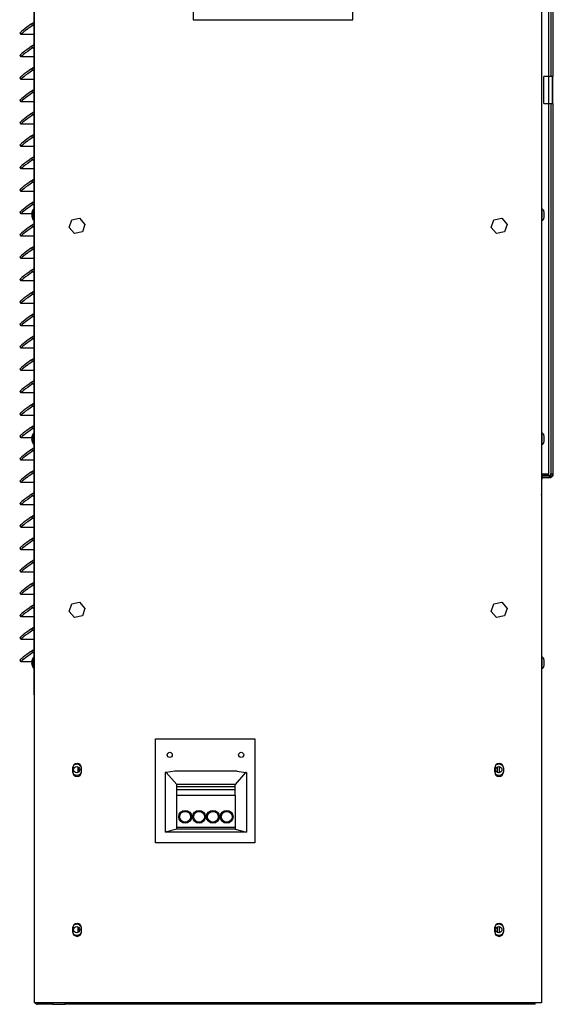
# Model space of a CAD drawing. Units: inches. Extents: x 0 to 135, y 0 to 59.
# Drawn here: x 101 to 118, y 1 to 32 of the extents above; entities that cross this region are included whole.
import ezdxf

# ---------------------------------------------------------------- set-up
doc = ezdxf.new("R2010")
doc.units = ezdxf.units.IN
doc.header["$MEASUREMENT"] = 0
for name, color, linetype in [('Default', 7, 'Continuous'), ('tangent', 7, 'Continuous'), ('visible', 7, 'Continuous')]:
    doc.layers.add(name, color=color, linetype=linetype)

# ---------------------------------------------------------------- blocks, each defined once
blk = doc.blocks.new('SE563')
at = {"layer": 'tangent', "color": 7, "linetype": 'Continuous'}
for p, q in [((101.309, 31.592), (101.276, 31.639)), ((101.309, 30.892), (101.276, 30.939)), ((101.309, 30.192), (101.276, 30.239)), ((101.309, 29.492), (101.276, 29.539)), ((101.309, 28.792), (101.276, 28.839)), ((101.309, 28.092), (101.276, 28.139)), ((101.309, 27.392), (101.276, 27.439)), ((101.309, 26.692), (101.276, 26.739)), ((101.309, 25.992), (101.276, 26.039)), ((101.309, 25.292), (101.276, 25.339)), ((101.309, 24.592), (101.276, 24.639)), ((101.309, 23.892), (101.276, 23.939)), ((101.309, 23.192), (101.276, 23.239)), ((101.309, 22.492), (101.276, 22.539)), ((101.309, 21.792), (101.276, 21.839)), ((101.309, 21.092), (101.276, 21.139)), ((101.309, 20.392), (101.276, 20.439)), ((101.309, 19.692), (101.276, 19.739)), ((101.309, 18.992), (101.276, 19.039)), ((101.309, 18.292), (101.276, 18.339)), ((101.309, 17.592), (101.276, 17.639)), ((101.309, 16.892), (101.276, 16.939)), ((101.309, 16.192), (101.276, 16.239)), ((101.309, 15.492), (101.276, 15.539)), ((101.309, 14.792), (101.276, 14.839)), ((101.309, 14.092), (101.276, 14.139)), ((101.309, 13.392), (101.276, 13.439)), ((101.309, 12.692), (101.276, 12.739)), ((101.309, 11.992), (101.276, 12.039))]:
    blk.add_line(p, q, dxfattribs=at)
at = {"layer": 'visible', "color": 7, "linetype": 'Continuous'}
for p, q in [((101.358, 10.675), (101.358, 58.077)), ((101.276, 31.639), (101.358, 31.697)), ((101.309, 31.592), (101.358, 31.626)), ((100.909, 31.353), (100.943, 31.306)), ((101.358, 31.305), (100.945, 31.305)), ((101.276, 30.939), (101.358, 30.997)), ((101.309, 30.892), (101.358, 30.926)), ((100.909, 30.653), (100.943, 30.606)), ((101.358, 30.605), (100.945, 30.605)), ((101.276, 30.239), (101.358, 30.297)), ((101.309, 30.192), (101.358, 30.226)), ((100.909, 29.953), (100.943, 29.906)), ((101.358, 29.905), (100.945, 29.905)), ((101.276, 29.539), (101.358, 29.597)), ((100.909, 29.253), (100.943, 29.206)), ((101.309, 29.492), (101.358, 29.526)), ((101.358, 29.205), (100.945, 29.205)), ((101.276, 28.839), (101.358, 28.897)), ((101.309, 28.792), (101.358, 28.826)), ((100.909, 28.553), (100.943, 28.506)), ((101.358, 28.505), (100.945, 28.505)), ((101.276, 28.139), (101.358, 28.197)), ((101.309, 28.092), (101.358, 28.126)), ((100.909, 27.853), (100.943, 27.806)), ((101.358, 27.805), (100.945, 27.805)), ((101.276, 27.439), (101.358, 27.497)), ((101.309, 27.392), (101.358, 27.426)), ((100.909, 27.153), (100.943, 27.106)), ((101.358, 27.105), (100.945, 27.105)), ((101.276, 26.739), (101.358, 26.797)), ((101.309, 26.692), (101.358, 26.726)), ((100.909, 26.453), (100.943, 26.406)), ((101.358, 26.405), (100.945, 26.405)), ((101.276, 26.039), (101.358, 26.097)), ((101.309, 25.992), (101.358, 26.026)), ((100.909, 25.753), (100.943, 25.706)), ((101.285, 25.705), (100.945, 25.705)), ((101.276, 25.339), (101.358, 25.397)), ((101.309, 25.292), (101.358, 25.326)), ((100.909, 25.053), (100.943, 25.006)), ((101.358, 25.005), (100.945, 25.005)), ((101.276, 24.639), (101.358, 24.697)), ((101.309, 24.592), (101.358, 24.626)), ((100.909, 24.353), (100.943, 24.306)), ((101.358, 24.305), (100.945, 24.305)), ((101.276, 23.939), (101.358, 23.997)), ((101.309, 23.892), (101.358, 23.926)), ((100.909, 23.653), (100.943, 23.606)), ((101.358, 23.605), (100.945, 23.605)), ((101.276, 23.239), (101.358, 23.297)), ((101.309, 23.192), (101.358, 23.226)), ((100.909, 22.953), (100.943, 22.906)), ((101.358, 22.905), (100.945, 22.905)), ((101.276, 22.539), (101.358, 22.597)), ((101.309, 22.492), (101.358, 22.526)), ((100.909, 22.253), (100.943, 22.206)), ((101.358, 22.205), (100.945, 22.205)), ((101.276, 21.839), (101.358, 21.897)), ((100.909, 21.553), (100.943, 21.506)), ((101.309, 21.792), (101.358, 21.826)), ((101.358, 21.505), (100.945, 21.505)), ((101.276, 21.139), (101.358, 21.197)), ((101.309, 21.092), (101.358, 21.126)), ((100.909, 20.853), (100.943, 20.806)), ((101.358, 20.805), (100.945, 20.805)), ((101.276, 20.439), (101.358, 20.497)), ((101.309, 20.392), (101.358, 20.426)), ((100.909, 20.153), (100.943, 20.106)), ((101.358, 20.105), (100.945, 20.105)), ((101.276, 19.739), (101.358, 19.797)), ((101.309, 19.692), (101.358, 19.726)), ((100.909, 19.453), (100.943, 19.406)), ((101.358, 19.405), (100.945, 19.405)), ((101.276, 19.039), (101.358, 19.097)), ((101.309, 18.992), (101.358, 19.026)), ((100.909, 18.753), (100.943, 18.706)), ((101.281, 18.705), (100.945, 18.705)), ((101.276, 18.339), (101.358, 18.397)), ((101.309, 18.292), (101.358, 18.326)), ((100.909, 18.053), (100.943, 18.006)), ((101.358, 18.005), (100.945, 18.005)), ((101.276, 17.639), (101.358, 17.697)), ((101.309, 17.592), (101.358, 17.626)), ((100.909, 17.353), (100.943, 17.306)), ((101.358, 17.305), (100.945, 17.305)), ((101.276, 16.939), (101.358, 16.997)), ((101.309, 16.892), (101.358, 16.926)), ((100.909, 16.653), (100.943, 16.606)), ((101.358, 16.605), (100.945, 16.605)), ((101.276, 16.239), (101.358, 16.297)), ((101.309, 16.192), (101.358, 16.226)), ((100.909, 15.953), (100.943, 15.906)), ((101.358, 15.905), (100.945, 15.905)), ((101.276, 15.539), (101.358, 15.597)), ((101.309, 15.492), (101.358, 15.526)), ((100.909, 15.253), (100.943, 15.206)), ((101.358, 15.205), (100.945, 15.205)), ((101.276, 14.839), (101.358, 14.897)), ((101.309, 14.792), (101.358, 14.826)), ((100.909, 14.553), (100.943, 14.506)), ((101.358, 14.505), (100.945, 14.505)), ((101.276, 14.139), (101.358, 14.197)), ((100.909, 13.853), (100.943, 13.806)), ((101.309, 14.092), (101.358, 14.126)), ((101.358, 13.805), (100.945, 13.805)), ((101.276, 13.439), (101.358, 13.497)), ((101.309, 13.392), (101.358, 13.426)), ((100.909, 13.153), (100.943, 13.106)), ((101.358, 13.105), (100.945, 13.105)), ((101.276, 12.739), (101.358, 12.797)), ((101.309, 12.692), (101.358, 12.726)), ((100.909, 12.453), (100.943, 12.406)), ((101.358, 12.405), (100.945, 12.405)), ((101.276, 12.039), (101.358, 12.097)), ((101.309, 11.992), (101.358, 12.026)), ((100.909, 11.753), (100.943, 11.706)), ((101.281, 11.705), (100.945, 11.705)), ((101.358, 10.675), (101.368, 10.675))]:
    blk.add_line(p, q, dxfattribs=at)
for centre, end_param in [((101.32, 31.639), 3.141593), ((101.353, 31.592), 3.213137), ((101.32, 30.939), 3.141593), ((101.353, 30.892), 3.213137), ((101.32, 30.239), 3.141593), ((101.353, 30.192), 3.213137), ((101.32, 29.539), 3.141593), ((101.353, 29.492), 3.213137), ((101.32, 28.839), 3.141593), ((101.353, 28.792), 3.213137), ((101.32, 28.139), 3.141593), ((101.353, 28.092), 3.213137), ((101.32, 27.439), 3.141593), ((101.353, 27.392), 3.213137), ((101.32, 26.739), 3.141593), ((101.353, 26.692), 3.213137), ((101.32, 26.039), 3.141593), ((101.353, 25.992), 3.213137), ((101.32, 25.339), 3.141593), ((101.353, 25.292), 3.213137), ((101.32, 24.639), 3.141593), ((101.353, 24.592), 3.213137), ((101.32, 23.939), 3.141593), ((101.353, 23.892), 3.213137), ((101.32, 23.239), 3.141593), ((101.353, 23.192), 3.213137), ((101.32, 22.539), 3.141593), ((101.353, 22.492), 3.213137), ((101.32, 21.839), 3.141593), ((101.353, 21.792), 3.213137), ((101.32, 21.139), 3.141593), ((101.353, 21.092), 3.213137), ((101.32, 20.439), 3.141593), ((101.353, 20.392), 3.213137), ((101.32, 19.739), 3.141593), ((101.353, 19.692), 3.213137), ((101.32, 19.039), 3.141593), ((101.353, 18.992), 3.213137), ((101.32, 18.339), 3.141593), ((101.353, 18.292), 3.213137), ((101.32, 17.639), 3.141593), ((101.353, 17.592), 3.213137), ((101.32, 16.939), 3.141593), ((101.353, 16.892), 3.213137), ((101.32, 16.239), 3.141593), ((101.353, 16.192), 3.213137), ((101.32, 15.539), 3.141593), ((101.353, 15.492), 3.213137), ((101.32, 14.839), 3.141593), ((101.353, 14.792), 3.213137), ((101.32, 14.139), 3.141593), ((101.353, 14.092), 3.213137), ((101.32, 13.439), 3.141593), ((101.353, 13.392), 3.213137), ((101.32, 12.739), 3.141593), ((101.353, 12.692), 3.213137), ((101.32, 12.039), 3.141593), ((101.353, 11.992), 3.213137)]:
    blk.add_ellipse(centre, major_axis=(0.41, 0.286), ratio=0.04999, start_param=1.642341, end_param=end_param, dxfattribs=at)
blk = doc.blocks.new('SE564')
at = {"layer": 'tangent', "color": 7, "linetype": 'Continuous'}
blk.add_ellipse((117.232, 11.675), major_axis=(0, -0.187), ratio=0.087156, start_param=0.169288, end_param=3.018813, dxfattribs=at)
at = {"layer": 'visible', "color": 7, "linetype": 'Continuous'}
blk.add_ellipse((117.232, 11.675), major_axis=(0, -0.187), ratio=0.087156, start_param=0.112242, end_param=0.169288, dxfattribs=at)
blk = doc.blocks.new('SE565')
at = {"layer": 'visible', "color": 7, "linetype": 'Continuous'}
for points, knots in [([(117.234, 11.86), (117.233, 11.862), (117.231, 11.864), (117.228, 11.866), (117.227, 11.867)], [0, 0, 0, 0, 0.0421015, 0.05583441, 0.05583441, 0.05583441, 0.05583441]), ([(117.226, 11.483), (117.227, 11.483), (117.229, 11.485), (117.233, 11.488), (117.236, 11.492), (117.236, 11.494), (117.237, 11.494)], [0.92301511, 0.92301511, 0.92301511, 0.92301511, 0.92521243, 0.95561437, 0.99004669, 1, 1, 1, 1])]:
    blk.add_open_spline(points, degree=3, knots=knots, dxfattribs=at)
blk = doc.blocks.new('SE567')
at = {"layer": 'visible', "color": 7, "linetype": 'Continuous'}
blk.add_ellipse((117.232, 18.675), major_axis=(0, -0.187), ratio=0.087156, start_param=0.02858, end_param=3.113721, dxfattribs=at)
blk = doc.blocks.new('SE568')
at = {"layer": 'visible', "color": 7, "linetype": 'Continuous'}
blk.add_ellipse((117.232, 25.675), major_axis=(0, -0.187), ratio=0.087156, start_param=0.02858, end_param=3.113721, dxfattribs=at)
blk = doc.blocks.new('SE574')
at = {"layer": 'tangent', "color": 7, "linetype": 'Continuous'}
blk.add_ellipse((101.342, 11.675), major_axis=(0, 0.187), ratio=0.087156, start_param=0.169288, end_param=3.018813, dxfattribs=at)
at = {"layer": 'visible', "color": 7, "linetype": 'Continuous'}
blk.add_ellipse((101.342, 11.675), major_axis=(0, 0.187), ratio=0.087156, start_param=0.112242, end_param=0.169288, dxfattribs=at)
blk = doc.blocks.new('SE575')
at = {"layer": 'tangent', "color": 7, "linetype": 'Continuous'}
for p, q in [((101.283, 11.733), (101.286, 11.733)), ((101.286, 11.742), (101.287, 11.742))]:
    blk.add_line(p, q, dxfattribs=at)
at = {"layer": 'visible', "color": 7, "linetype": 'Continuous'}
blk.add_line((101.283, 11.733), (101.286, 11.733), dxfattribs=at)
for centre, radius, start, end in [((101.359, 11.69), 0.08, 173.3987, 183.7438), ((101.58, 11.675), 0.303, 142.2875, 168.7756), ((101.333, 11.636), 0.0522, 178.8675, 190.7647), ((101.247, 11.654), 0.0379, 348.4314, 14.064), ((101.58, 11.675), 0.303, 196.5912, 217.7125)]:
    blk.add_arc(centre, radius, start, end, dxfattribs=at)
for centre, major_axis, ratio, start_param, end_param in [((101.576, 11.663), (-0.282, 0.098), 0.966474, 0.112462, 0.220467), ((101.582, 11.723), (-0.299, 0.007), 0.274076, 6.140076, 6.248082), ((101.577, 11.711), (-0.298, -0.025), 0.692398, 0.004763, 0.112768), ((101.579, 11.627), (-0.299, 0.007), 0.274076, 6.140076, 6.248082), ((101.576, 11.663), (-0.282, 0.098), 0.966474, 0.472176, 0.580181)]:
    blk.add_ellipse(centre, major_axis=major_axis, ratio=ratio, start_param=start_param, end_param=end_param, dxfattribs=at)
for points in [[(101.283, 11.733), (101.283, 11.733), (101.283, 11.733), (101.283, 11.733)], [(101.288, 11.596), (101.289, 11.592), (101.29, 11.59), (101.29, 11.589)]]:
    blk.add_open_spline(points, degree=3, dxfattribs=at)
for points, knots in [([(101.286, 11.742), (101.287, 11.743), (101.287, 11.742), (101.286, 11.737), (101.286, 11.733), (101.285, 11.73)], [0, 0, 0, 0, 0.5, 0.5, 1, 1, 1, 1]), ([(101.358, 11.869), (101.358, 11.869), (101.354, 11.869), (101.347, 11.867), (101.342, 11.862), (101.339, 11.858), (101.338, 11.856), (101.338, 11.856)], [0.8845132, 0.8845132, 0.8845132, 0.8845132, 0.89044, 0.9252124, 0.9556144, 0.9900467, 1, 1, 1, 1]), ([(101.34, 11.49), (101.342, 11.488), (101.344, 11.485), (101.352, 11.481), (101.357, 11.481), (101.358, 11.481)], [0, 0, 0, 0, 0.0421015, 0.0830183, 0.1005946, 0.1005946, 0.1005946, 0.1005946])]:
    blk.add_open_spline(points, degree=3, knots=knots, dxfattribs=at)
blk = doc.blocks.new('SE576')
at = {"layer": 'tangent', "color": 7, "linetype": 'Continuous'}
blk.add_ellipse((101.342, 18.675), major_axis=(0, 0.187), ratio=0.087156, start_param=0.169288, end_param=3.018813, dxfattribs=at)
at = {"layer": 'visible', "color": 7, "linetype": 'Continuous'}
blk.add_ellipse((101.342, 18.675), major_axis=(0, 0.187), ratio=0.087156, start_param=0.112242, end_param=0.169288, dxfattribs=at)
blk = doc.blocks.new('SE577')
at = {"layer": 'tangent', "color": 7, "linetype": 'Continuous'}
for p, q in [((101.283, 18.733), (101.286, 18.733)), ((101.286, 18.742), (101.287, 18.742))]:
    blk.add_line(p, q, dxfattribs=at)
at = {"layer": 'visible', "color": 7, "linetype": 'Continuous'}
blk.add_line((101.283, 18.733), (101.286, 18.733), dxfattribs=at)
for centre, radius, start, end in [((101.58, 18.675), 0.303, 142.2875, 168.7756), ((101.359, 18.69), 0.08, 173.3987, 183.7438), ((101.333, 18.636), 0.0522, 178.8675, 190.7647), ((101.247, 18.654), 0.0379, 348.4314, 14.064), ((101.58, 18.675), 0.303, 196.5912, 217.7125)]:
    blk.add_arc(centre, radius, start, end, dxfattribs=at)
for centre, major_axis, ratio, start_param, end_param in [((101.576, 18.663), (-0.282, 0.098), 0.966474, 0.112462, 0.220467), ((101.577, 18.711), (-0.298, -0.025), 0.692398, 0.004763, 0.112768), ((101.579, 18.627), (-0.299, 0.007), 0.274076, 6.140076, 6.248082), ((101.576, 18.663), (-0.282, 0.098), 0.966474, 0.472176, 0.580181), ((101.582, 18.723), (-0.299, 0.007), 0.274076, 6.140076, 6.248082)]:
    blk.add_ellipse(centre, major_axis=major_axis, ratio=ratio, start_param=start_param, end_param=end_param, dxfattribs=at)
for points, knots in [([(101.358, 18.869), (101.358, 18.869), (101.354, 18.869), (101.347, 18.867), (101.342, 18.862), (101.339, 18.858), (101.338, 18.856), (101.338, 18.856)], [0.8845132, 0.8845132, 0.8845132, 0.8845132, 0.89044, 0.9252124, 0.9556144, 0.9900467, 1, 1, 1, 1]), ([(101.286, 18.742), (101.287, 18.743), (101.287, 18.742), (101.286, 18.737), (101.286, 18.733), (101.285, 18.73)], [0, 0, 0, 0, 0.5, 0.5, 1, 1, 1, 1]), ([(101.34, 18.49), (101.342, 18.488), (101.344, 18.485), (101.352, 18.481), (101.357, 18.481), (101.358, 18.481)], [0, 0, 0, 0, 0.0421015, 0.0830183, 0.1005946, 0.1005946, 0.1005946, 0.1005946])]:
    blk.add_open_spline(points, degree=3, knots=knots, dxfattribs=at)
for points in [[(101.283, 18.733), (101.283, 18.733), (101.283, 18.733), (101.283, 18.733)], [(101.288, 18.596), (101.289, 18.592), (101.29, 18.59), (101.29, 18.589)]]:
    blk.add_open_spline(points, degree=3, dxfattribs=at)
blk = doc.blocks.new('SE578')
at = {"layer": 'tangent', "color": 7, "linetype": 'Continuous'}
blk.add_line((101.286, 25.62), (101.282, 25.62), dxfattribs=at)
at = {"layer": 'visible', "color": 7, "linetype": 'Continuous'}
for centre, radius, start, end in [((101.58, 25.675), 0.303, 142.2875, 166.1038), ((101.363, 25.666), 0.0835, 175.7012, 185.8861), ((101.325, 25.719), 0.0443, 167.7121, 180.0153), ((101.398, 25.643), 0.118, 191.5127, 191.6053), ((101.58, 25.675), 0.303, 190.486, 217.7125)]:
    blk.add_arc(centre, radius, start, end, dxfattribs=at)
for centre, major_axis, ratio, start_param, end_param in [((101.342, 25.675), (0, -0.187), 0.087156, 3.173882, 6.195919), ((101.577, 25.644), (0.297, -0.032), 0.773853, 3.045779, 3.153784), ((101.576, 25.693), (-0.292, -0.066), 0.930219, 6.169271, 6.277276), ((101.58, 25.724), (-0.299, -0.004), 0.156366, 0.037498, 0.145503), ((101.576, 25.693), (-0.292, -0.066), 0.930219, 5.809557, 5.917562), ((101.581, 25.626), (-0.299, -0.004), 0.156366, 0.037498, 0.145503)]:
    blk.add_ellipse(centre, major_axis=major_axis, ratio=ratio, start_param=start_param, end_param=end_param, dxfattribs=at)
for points, knots in [([(101.369, 25.867), (101.368, 25.867), (101.365, 25.869), (101.358, 25.87), (101.353, 25.868), (101.351, 25.868)], [0.90279605, 0.90279605, 0.90279605, 0.90279605, 0.9140218, 0.96448852, 1, 1, 1, 1]), ([(101.284, 25.714), (101.285, 25.713), (101.285, 25.711), (101.285, 25.704), (101.284, 25.7), (101.283, 25.697)], [0, 0, 0, 0, 0.5, 0.5, 1, 1, 1, 1]), ([(101.284, 25.628), (101.285, 25.625), (101.286, 25.621), (101.286, 25.616), (101.286, 25.614), (101.285, 25.615)], [0, 0, 0, 0, 0.5, 0.5, 1, 1, 1, 1]), ([(101.343, 25.487), (101.345, 25.485), (101.349, 25.482), (101.355, 25.481), (101.358, 25.481)], [0, 0, 0, 0, 0.03353662, 0.06245642, 0.06245642, 0.06245642, 0.06245642])]:
    blk.add_open_spline(points, degree=3, knots=knots, dxfattribs=at)
blk = doc.blocks.new('SE581')
at = {"layer": 'tangent', "color": 7, "linetype": 'Continuous'}
blk.add_line((117.453, 17.573), (117.453, 41.547), dxfattribs=at)
at = {"layer": 'visible', "color": 7, "linetype": 'Continuous'}
for p, q in [((117.227, 42.647), (117.226, 42.647)), ((117.227, 42.647), (117.227, 41.729)), ((117.453, 41.547), (117.226, 41.547)), ((117.288, 41.667), (117.453, 41.667)), ((117.288, 41.609), (117.453, 41.609)), ((117.453, 41.547), (117.562, 41.547)), ((117.514, 41.547), (117.572, 41.547)), ((117.562, 29.15), (117.562, 30)), ((117.226, 17.573), (117.453, 17.573)), ((117.514, 17.573), (117.572, 17.573)), ((117.227, 17.391), (117.227, 16.473)), ((117.453, 17.511), (117.288, 17.511)), ((117.453, 17.453), (117.288, 17.453)), ((117.227, 16.473), (117.226, 16.473))]:
    blk.add_line(p, q, dxfattribs=at)
for centre, major_axis, start_param, end_param in [((117.288, 41.729), (0, 0.12), 2.595485, 3.141593), ((117.288, 41.729), (0, 0.062), 1.570796, 3.141593), ((117.453, 41.547), (0, 0.12), 4.712389, 6.283185), ((117.453, 41.547), (0, 0.062), 4.712389, 6.283185), ((117.453, 17.573), (0, 0.12), 3.141593, 4.712389), ((117.453, 17.573), (0, 0.062), 3.141593, 4.712389), ((117.288, 17.391), (0, 0.12), 0, 0.546108), ((117.288, 17.391), (0, 0.062), 0, 1.570796)]:
    blk.add_ellipse(centre, major_axis=major_axis, ratio=0.996195, start_param=start_param, end_param=end_param, dxfattribs=at)
blk = doc.blocks.new('SE582')
at = {"layer": 'tangent', "color": 7, "linetype": 'Continuous'}
for p, q in [((117.511, 41.597), (117.511, 30)), ((117.511, 29.15), (117.511, 17.561))]:
    blk.add_line(p, q, dxfattribs=at)
at = {"layer": 'visible', "color": 7, "linetype": 'Continuous'}
for p, q in [((117.226, 42.662), (117.227, 42.662)), ((117.227, 41.714), (117.227, 42.662)), ((117.511, 41.619), (117.226, 41.619)), ((117.508, 41.682), (117.257, 41.682)), ((117.508, 41.624), (117.257, 41.624)), ((117.508, 41.682), (117.508, 41.624)), ((117.511, 41.597), (117.511, 41.619)), ((117.593, 41.589), (117.572, 41.589)), ((117.593, 30), (117.593, 41.589)), ((117.301, 29.15), (117.301, 30)), ((117.511, 30), (117.301, 30)), ((117.593, 30), (117.511, 30)), ((117.578, 29.15), (117.578, 30)), ((117.301, 29.15), (117.511, 29.15)), ((117.511, 29.15), (117.593, 29.15)), ((117.593, 17.561), (117.593, 29.15)), ((117.511, 17.531), (117.511, 17.561)), ((117.572, 17.561), (117.593, 17.561)), ((117.226, 17.531), (117.511, 17.531)), ((117.226, 17.526), (117.257, 17.526)), ((117.227, 17.437), (117.227, 16.488)), ((117.508, 17.526), (117.257, 17.526)), ((117.508, 17.468), (117.257, 17.468)), ((117.508, 17.468), (117.508, 17.526)), ((117.226, 16.488), (117.227, 16.488))]:
    blk.add_line(p, q, dxfattribs=at)
blk.add_arc((117.394, 40.477), 1.126, 80.9296, 84.039, dxfattribs=at)
for centre, major_axis, start_param, end_param in [((117.257, 41.714), (0, -0.089), 5.923574, 6.283185), ((117.257, 41.714), (0, -0.031), 4.712389, 6.283185), ((117.5, 41.589), (0, 0.093), 4.712389, 6.199125), ((117.5, 17.561), (0, 0.093), 3.28742, 4.71239), ((117.257, 17.437), (0, 0.089), 0, 0.359611), ((117.257, 17.437), (0, 0.031), 0, 1.570796)]:
    blk.add_ellipse(centre, major_axis=major_axis, ratio=0.996195, start_param=start_param, end_param=end_param, dxfattribs=at)
blk = doc.blocks.new('SE585')
at = {"layer": 'visible', "color": 7, "linetype": 'Continuous'}
for centre, radius, start, end in [((117.148, 16.976), 0.0811, 356.1011, 6.3943), ((117.178, 16.923), 0.05, 348.8394, 0.8574)]:
    blk.add_arc(centre, radius, start, end, dxfattribs=at)
for centre, major_axis, ratio, start_param, end_param in [((116.933, 16.949), (0.286, 0.087), 0.957751, 6.101153, 6.167607), ((116.929, 16.914), (0.299, 0.007), 0.241518, 0.035919, 0.112154), ((116.932, 16.998), (0.298, -0.027), 0.716232, 6.198918, 6.282548)]:
    blk.add_ellipse(centre, major_axis=major_axis, ratio=ratio, start_param=start_param, end_param=end_param, dxfattribs=at)
blk = doc.blocks.new('SE594')
at = {"layer": 'visible', "color": 7, "linetype": 'Continuous'}
for p, q in [((101.368, 10.675), (101.368, 58.675)), ((117.226, 58.675), (117.226, 10.675)), ((106.325, 36.075), (106.325, 31.762)), ((111.325, 31.762), (111.325, 36.075)), ((106.325, 31.762), (111.325, 31.762))]:
    blk.add_line(p, q, dxfattribs=at)
blk = doc.blocks.new('SE646')
at = {"layer": 'visible', "color": 7, "linetype": 'Continuous'}
for points, knots in [([(117.306, 11.684), (117.306, 11.698), (117.306, 11.724), (117.303, 11.763), (117.3, 11.786), (117.29, 11.813), (117.276, 11.832), (117.255, 11.847), (117.237, 11.854), (117.227, 11.855), (117.226, 11.855)], [0, 0, 0, 0, 0.161171, 0.3407194, 0.5534046, 0.64028, 0.7296114, 0.8360761, 0.9543627, 0.9603717, 0.9603717, 0.9603717, 0.9603717]), ([(117.237, 11.497), (117.242, 11.498), (117.255, 11.503), (117.271, 11.514), (117.285, 11.53), (117.293, 11.545), (117.298, 11.558), (117.301, 11.575), (117.304, 11.598), (117.306, 11.634), (117.307, 11.667), (117.306, 11.682), (117.306, 11.684)], [0.0801332, 0.0801332, 0.0801332, 0.0801332, 0.1400661, 0.2284043, 0.3045043, 0.3718578, 0.433291, 0.5054577, 0.6521374, 0.8159239, 0.9868488, 1, 1, 1, 1])]:
    blk.add_open_spline(points, degree=3, knots=knots, dxfattribs=at)
blk = doc.blocks.new('SE647')
at = {"layer": 'visible', "color": 7, "linetype": 'Continuous'}
for points, knots in [([(117.306, 18.684), (117.306, 18.698), (117.306, 18.724), (117.303, 18.763), (117.3, 18.786), (117.29, 18.813), (117.276, 18.832), (117.258, 18.845), (117.243, 18.852), (117.236, 18.853)], [0, 0, 0, 0, 0.161171, 0.3407194, 0.5534046, 0.64028, 0.7296114, 0.8360761, 0.9175776, 0.9175776, 0.9175776, 0.9175776]), ([(117.226, 18.495), (117.235, 18.495), (117.252, 18.501), (117.271, 18.514), (117.285, 18.53), (117.293, 18.545), (117.298, 18.558), (117.301, 18.575), (117.304, 18.598), (117.306, 18.634), (117.307, 18.667), (117.306, 18.682), (117.306, 18.684)], [0.0383837, 0.0383837, 0.0383837, 0.0383837, 0.1400661, 0.2284043, 0.3045043, 0.3718578, 0.433291, 0.5054577, 0.6521374, 0.8159239, 0.9868488, 1, 1, 1, 1])]:
    blk.add_open_spline(points, degree=3, knots=knots, dxfattribs=at)
blk = doc.blocks.new('SE648')
at = {"layer": 'visible', "color": 7, "linetype": 'Continuous'}
for points, knots in [([(117.306, 25.684), (117.306, 25.698), (117.306, 25.724), (117.303, 25.763), (117.3, 25.786), (117.29, 25.813), (117.276, 25.832), (117.258, 25.845), (117.243, 25.852), (117.236, 25.853)], [0, 0, 0, 0, 0.161171, 0.3407194, 0.5534046, 0.64028, 0.7296114, 0.8360761, 0.9175776, 0.9175776, 0.9175776, 0.9175776]), ([(117.226, 25.495), (117.235, 25.495), (117.252, 25.501), (117.271, 25.514), (117.285, 25.53), (117.293, 25.545), (117.298, 25.558), (117.301, 25.575), (117.304, 25.598), (117.306, 25.634), (117.307, 25.667), (117.306, 25.682), (117.306, 25.684)], [0.0383837, 0.0383837, 0.0383837, 0.0383837, 0.1400661, 0.2284043, 0.3045043, 0.3718578, 0.433291, 0.5054577, 0.6521374, 0.8159239, 0.9868488, 1, 1, 1, 1])]:
    blk.add_open_spline(points, degree=3, knots=knots, dxfattribs=at)
blk = doc.blocks.new('SE652')
at = {"layer": 'visible', "color": 7, "linetype": 'Continuous'}
for p, q in [((102.532, 13.514), (102.778, 13.563)), ((102.778, 13.563), (102.944, 13.374)), ((102.451, 13.276), (102.532, 13.514)), ((102.616, 13.087), (102.451, 13.276)), ((102.944, 13.374), (102.863, 13.136)), ((102.863, 13.136), (102.616, 13.087))]:
    blk.add_line(p, q, dxfattribs=at)
blk = doc.blocks.new('SE668')
at = {"layer": 'visible', "color": 7, "linetype": 'Continuous'}
for p, q in [((102.532, 25.514), (102.778, 25.563)), ((102.778, 25.563), (102.944, 25.374)), ((102.451, 25.276), (102.532, 25.514)), ((102.616, 25.087), (102.451, 25.276)), ((102.944, 25.374), (102.863, 25.136)), ((102.863, 25.136), (102.616, 25.087))]:
    blk.add_line(p, q, dxfattribs=at)
blk = doc.blocks.new('SE672')
at = {"layer": 'visible', "color": 7, "linetype": 'Continuous'}
for start, end in [(32.3895, 122.3608), (228.659, 330.6763)]:
    blk.add_arc((102.685, 3.333), 0.172, start, end, dxfattribs=at)
blk = doc.blocks.new('SE673')
at = {"layer": 'visible', "color": 7, "linetype": 'Continuous'}
for start, end in [(32.3895, 122.3608), (228.659, 330.6763)]:
    blk.add_arc((115.885, 3.333), 0.172, start, end, dxfattribs=at)
blk = doc.blocks.new('SE674')
at = {"layer": 'visible', "color": 7, "linetype": 'Continuous'}
for start, end in [(32.3895, 122.3608), (228.659, 330.6763)]:
    blk.add_arc((115.885, 8.333), 0.172, start, end, dxfattribs=at)
blk = doc.blocks.new('SE675')
at = {"layer": 'visible', "color": 7, "linetype": 'Continuous'}
for start, end in [(32.3895, 122.3608), (228.659, 330.6763)]:
    blk.add_arc((102.685, 8.333), 0.172, start, end, dxfattribs=at)
blk = doc.blocks.new('SE676')
at = {"layer": 'visible', "color": 7, "linetype": 'Continuous'}
for p, q in [((102.317, 1.05), (102.317, 1.043)), ((117.024, 1), (102.321, 1)), ((117.028, 1.043), (117.028, 1.05))]:
    blk.add_line(p, q, dxfattribs=at)
for centre in [(105.597, 8.795), (107.829, 8.795)]:
    blk.add_circle(centre, 0.0795, dxfattribs=at)
for points in [[(102.317, 1.043), (102.318, 1.03), (102.318, 1.019), (102.32, 1.004), (102.32, 1), (102.321, 1)], [(117.024, 1), (117.025, 1), (117.025, 1.004), (117.027, 1.019), (117.027, 1.03), (117.028, 1.043)]]:
    blk.add_open_spline(points, degree=3, knots=[0, 0, 0, 0, 0.5, 0.5, 1, 1, 1, 1], dxfattribs=at)
blk = doc.blocks.new('SE677')
at = {"layer": 'visible', "color": 7, "linetype": 'Continuous'}
blk.add_circle((102.685, 3.333), 0.1, dxfattribs=at)
blk = doc.blocks.new('SE678')
at = {"layer": 'visible', "color": 7, "linetype": 'Continuous'}
blk.add_circle((115.885, 3.333), 0.1, dxfattribs=at)
blk = doc.blocks.new('SE679')
at = {"layer": 'visible', "color": 7, "linetype": 'Continuous'}
blk.add_circle((115.885, 8.333), 0.1, dxfattribs=at)
blk = doc.blocks.new('SE680')
at = {"layer": 'visible', "color": 7, "linetype": 'Continuous'}
blk.add_circle((102.685, 8.333), 0.1, dxfattribs=at)
blk = doc.blocks.new('SE681')
at = {"layer": 'tangent', "color": 7, "linetype": 'Continuous'}
blk.add_line((105.815, 6.537), (107.64, 6.537), dxfattribs=at)
at = {"layer": 'visible', "color": 7, "linetype": 'Continuous'}
for p, q in [((105.486, 8.249), (105.454, 8.244)), ((105.454, 8.244), (105.454, 6.382)), ((105.754, 8.286), (105.486, 8.249)), ((105.486, 8.249), (105.815, 7.872)), ((107.701, 8.286), (105.754, 8.286)), ((107.968, 8.249), (107.64, 7.872)), ((107.701, 8.286), (107.968, 8.249)), ((108.001, 8.244), (107.968, 8.249)), ((108.001, 8.244), (108.001, 6.382)), ((107.64, 7.872), (105.815, 7.872)), ((105.815, 7.797), (105.815, 7.872)), ((107.64, 7.797), (105.815, 7.797)), ((105.815, 7.703), (105.815, 7.797)), ((107.64, 7.703), (105.815, 7.703)), ((105.815, 7.526), (105.815, 7.703)), ((107.64, 7.797), (107.64, 7.872)), ((107.64, 7.703), (107.64, 7.797)), ((107.64, 7.526), (107.64, 7.703)), ((107.64, 7.526), (105.815, 7.526)), ((105.815, 6.537), (105.815, 7.526)), ((107.64, 7.526), (107.64, 6.537)), ((105.815, 6.477), (105.454, 6.382)), ((105.815, 6.477), (105.815, 6.537)), ((107.64, 6.477), (105.815, 6.477)), ((107.64, 6.537), (107.64, 6.477)), ((107.64, 6.477), (108.001, 6.382)), ((108.001, 6.382), (105.454, 6.382))]:
    blk.add_line(p, q, dxfattribs=at)
for centre, radius in [((106.078, 6.86), 0.2), ((106.078, 6.86), 0.17), ((106.511, 6.86), 0.2), ((106.511, 6.86), 0.17), ((106.944, 6.86), 0.2), ((106.944, 6.86), 0.17), ((107.377, 6.86), 0.2), ((107.377, 6.86), 0.17)]:
    blk.add_circle(centre, radius, dxfattribs=at)
blk = doc.blocks.new('SE682')
at = {"layer": 'visible', "color": 7, "linetype": 'Continuous'}
for p, q in [((115.905, 8.235), (115.905, 8.431)), ((115.905, 3.235), (115.905, 3.431))]:
    blk.add_line(p, q, dxfattribs=at)
blk = doc.blocks.new('SE683')
at = {"layer": 'visible', "color": 7, "linetype": 'Continuous'}
for p, q in [((115.847, 8.241), (115.847, 8.425)), ((115.847, 3.241), (115.847, 3.425))]:
    blk.add_line(p, q, dxfattribs=at)
blk = doc.blocks.new('SE684')
at = {"layer": 'tangent', "color": 7, "linetype": 'Continuous'}
for p, q in [((102.728, 8.243), (102.728, 8.423)), ((102.728, 3.243), (102.728, 3.423))]:
    blk.add_line(p, q, dxfattribs=at)
blk = doc.blocks.new('SE685')
at = {"layer": 'tangent', "color": 7, "linetype": 'Continuous'}
for p, q in [((102.759, 8.265), (102.759, 8.401)), ((102.759, 3.265), (102.759, 3.401))]:
    blk.add_line(p, q, dxfattribs=at)
blk = doc.blocks.new('SE686')
at = {"layer": 'visible', "color": 7, "linetype": 'Continuous'}
for p, q in [((101.46, 1.05), (101.46, 1)), ((101.931, 1), (101.46, 1)), ((101.931, 1.05), (101.931, 1)), ((101.931, 1), (102.321, 1))]:
    blk.add_line(p, q, dxfattribs=at)
blk.add_ellipse((101.46, 1.089), major_axis=(0, 0.089), ratio=0.996195, start_param=2.024394, end_param=3.141593, dxfattribs=at)
blk = doc.blocks.new('SE689')
at = {"layer": 'visible', "color": 7, "linetype": 'Continuous'}
for p, q in [((115.732, 25.514), (115.978, 25.563)), ((115.978, 25.563), (116.144, 25.374)), ((115.651, 25.276), (115.732, 25.514)), ((115.816, 25.087), (115.651, 25.276)), ((116.144, 25.374), (116.063, 25.136)), ((116.063, 25.136), (115.816, 25.087))]:
    blk.add_line(p, q, dxfattribs=at)
blk = doc.blocks.new('SE690')
at = {"layer": 'visible', "color": 7, "linetype": 'Continuous'}
for p, q in [((115.732, 13.514), (115.978, 13.563)), ((115.978, 13.563), (116.144, 13.374)), ((115.651, 13.276), (115.732, 13.514)), ((115.816, 13.087), (115.651, 13.276)), ((116.144, 13.374), (116.063, 13.136)), ((116.063, 13.136), (115.816, 13.087))]:
    blk.add_line(p, q, dxfattribs=at)
blk = doc.blocks.new('SE702')
at = {"layer": 'visible', "color": 7, "linetype": 'Continuous'}
for p, q in [((101.368, 1.05), (101.368, 10.675)), ((117.226, 10.675), (117.226, 1.05)), ((105.151, 6.05), (105.151, 9.3)), ((105.151, 9.3), (108.255, 9.3)), ((108.255, 9.3), (108.255, 6.05)), ((102.559, 8.387), (102.559, 8.262)), ((102.836, 8.262), (102.836, 8.387)), ((115.759, 8.262), (115.759, 8.387)), ((116.036, 8.387), (116.036, 8.262)), ((108.255, 6.05), (105.151, 6.05)), ((102.559, 3.387), (102.559, 3.262)), ((102.836, 3.262), (102.836, 3.387)), ((115.759, 3.262), (115.759, 3.387)), ((116.036, 3.387), (116.036, 3.262)), ((117.226, 1.05), (101.368, 1.05))]:
    blk.add_line(p, q, dxfattribs=at)
for centre, radius, start, end in [((102.697, 8.387), 0.138, 0, 180), ((115.897, 8.387), 0.138, 0, 180), ((102.697, 8.262), 0.138, 180, 0), ((115.897, 8.262), 0.138, 180, 360), ((102.697, 3.387), 0.138, 0, 180), ((115.897, 3.387), 0.139, 0, 180), ((102.697, 3.262), 0.138, 180, 0), ((115.897, 3.262), 0.138, 180, 0)]:
    blk.add_arc(centre, radius, start, end, dxfattribs=at)

msp = doc.modelspace()

# ---------------------------------------------------------------- block references
at = {"layer": 'Default'}
for name in ['SE594', 'SE563', 'SE582', 'SE581', 'SE578', 'SE648', 'SE568', 'SE668', 'SE689', 'SE577', 'SE576', 'SE647', 'SE567', 'SE585', 'SE652', 'SE690', 'SE575', 'SE574', 'SE565', 'SE646', 'SE564', 'SE702', 'SE676', 'SE675', 'SE680', 'SE684', 'SE685', 'SE674', 'SE679', 'SE683', 'SE682', 'SE681', 'SE672', 'SE677', 'SE673', 'SE678', 'SE686']:
    msp.add_blockref(name, (0, 0), dxfattribs=at)

doc.saveas('drawing.dxf')
